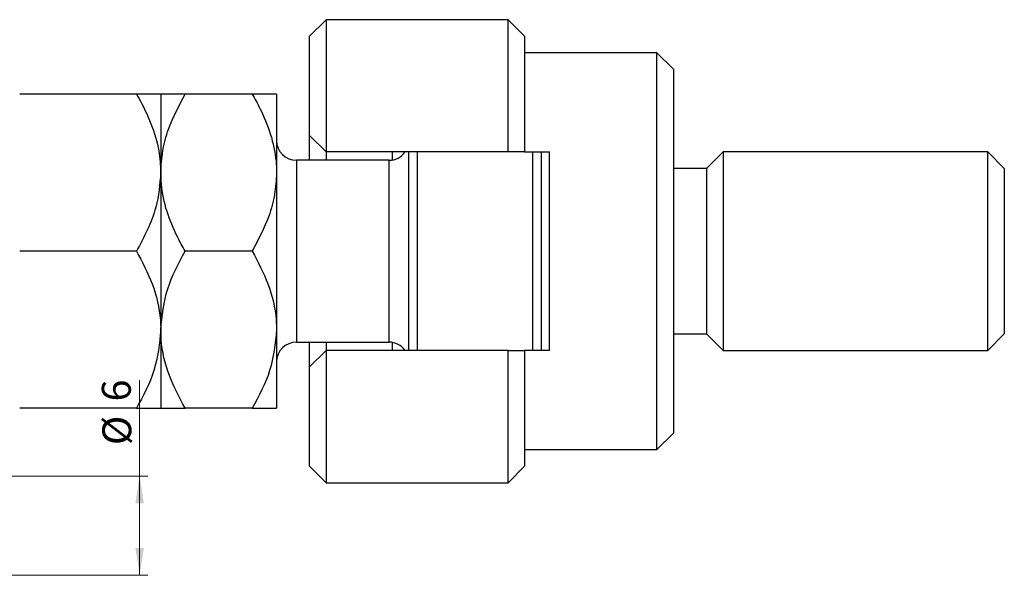
# Model space of a CAD drawing. Units: millimetres. Extents: x 15 to 962, y -32 to 415.
# Drawn here: x 843 to 962, y 272 to 339 of the extents above; entities that cross this region are included whole.
import ezdxf

# ---------------------------------------------------------------- set-up
doc = ezdxf.new("R2010")
doc.units = ezdxf.units.MM
doc.styles.add('SLDTEXTSTYLE0', font='TXT', dxfattribs={"width": 0.75})
doc.dimstyles.new('SLDDIMSTYLE0', dxfattribs={"dimtxt": 3.5, "dimasz": 3.302, "dimexe": 0, "dimexo": 0.0625, "dimgap": 0.875, "dimtad": 1, "dimdec": 0, "dimlfac": 0.5, "dimrnd": 1e-09, "dimzin": 12, "dimdsep": 46, "dimtxsty": 'SLDTEXTSTYLE0', "dimsah": 1, "dimcen": 0.09, "dimadec": 0, "dimazin": 3, "dimtfac": 1, "dimtdec": 0, "dimtofl": 0, "dimtmove": 0, "dimatfit": 3, "dimfxl": 1, "dimfrac": 2, "dimtolj": 1, "dimtzin": 12, "dimarcsym": 0})

# ---------------------------------------------------------------- blocks, each defined once
blk = doc.blocks.new('_D_7')
at = {"color": 7, "linetype": 'Continuous', "lineweight": 0}
for p, q in [((857.02, 284.18), (857.02, 295.79)), ((837.58, 284.18), (858.02, 284.18)), ((857.02, 272.18), (857.02, 284.18)), ((837.58, 272.18), (858.02, 272.18))]:
    blk.add_line(p, q, dxfattribs=at)
at = {"color": 7, "linetype": 'Continuous', "lineweight": 18}
for points in [[(857.02, 284.18), (856.51, 280.88), (857.53, 280.88)], [(857.02, 272.18), (857.53, 275.48), (856.51, 275.48)]]:
    blk.add_solid(points, dxfattribs=at)
at = {"color": 7, "linetype": 'Continuous', "lineweight": 18, "char_height": 3.5, "attachment_point": 1, "rotation": 90, "style": 'SLDTEXTSTYLE0'}
for s, insert in [('6', (852.45, 293.21)), ('%%c', (852.51, 287.93))]:
    blk.add_mtext(s, dxfattribs=dict(at, insert=insert))

msp = doc.modelspace()

# ---------------------------------------------------------------- linework, layer by layer
at = {"color": 7, "linetype": 'Continuous', "lineweight": 25}
for p, q in [((879.577, 339.381), (877.577, 337.381)), ((901.577, 339.381), (879.577, 339.381)), ((879.577, 339.381), (879.577, 323.381)), ((903.577, 337.381), (901.577, 339.381)), ((901.577, 323.381), (901.577, 339.381)), ((877.577, 325.381), (877.577, 337.381)), ((903.577, 337.381), (903.577, 323.381)), ((919.577, 335.381), (903.577, 335.381)), ((921.577, 333.381), (919.577, 335.381)), ((919.577, 287.381), (919.577, 335.381)), ((921.577, 333.381), (921.577, 289.381)), ((856.638, 330.381), (842.516, 330.381)), ((859.577, 330.381), (859.577, 320.881)), ((870.638, 330.381), (862.516, 330.381)), ((873.577, 330.381), (873.577, 320.881)), ((877.577, 325.381), (879.577, 323.381)), ((877.577, 322.381), (877.577, 325.381)), ((901.577, 323.381), (879.577, 323.381)), ((879.577, 323.381), (879.577, 322.381)), ((887.577, 322.415), (887.577, 323.381)), ((889.577, 299.381), (889.577, 323.381)), ((890.577, 323.381), (890.577, 299.381)), ((903.577, 323.381), (901.577, 323.381)), ((903.577, 323.381), (906.577, 323.381)), ((904.577, 299.381), (904.577, 323.381)), ((905.577, 323.381), (905.577, 299.381)), ((906.577, 299.381), (906.577, 323.381)), ((927.577, 323.381), (925.577, 321.381)), ((959.577, 323.381), (927.577, 323.381)), ((927.577, 323.381), (927.577, 299.381)), ((961.577, 321.381), (959.577, 323.381)), ((959.577, 299.381), (959.577, 323.381)), ((887.177, 322.381), (875.977, 322.381)), ((859.577, 320.881), (859.577, 301.881)), ((873.577, 320.881), (873.577, 301.881)), ((925.577, 321.381), (921.577, 321.381)), ((925.577, 321.381), (925.577, 301.381)), ((961.577, 321.381), (961.577, 301.381)), ((856.638, 311.381), (842.516, 311.381)), ((870.638, 311.381), (862.516, 311.381)), ((859.577, 301.881), (859.577, 292.381)), ((873.577, 301.881), (873.577, 292.381)), ((921.577, 301.381), (925.577, 301.381)), ((925.577, 301.381), (927.577, 299.381)), ((959.577, 299.381), (961.577, 301.381)), ((875.977, 300.381), (887.177, 300.381)), ((877.577, 297.381), (877.577, 300.381)), ((879.577, 300.381), (879.577, 299.381)), ((887.577, 299.381), (887.577, 300.347)), ((879.577, 299.381), (877.577, 297.381)), ((879.577, 299.381), (879.577, 283.381)), ((901.577, 299.381), (879.577, 299.381)), ((901.577, 283.381), (901.577, 299.381)), ((901.577, 299.381), (903.577, 299.381)), ((903.577, 299.381), (903.577, 285.381)), ((906.577, 299.381), (903.577, 299.381)), ((927.577, 299.381), (959.577, 299.381)), ((877.577, 285.381), (877.577, 297.381)), ((856.638, 292.381), (842.516, 292.381)), ((870.638, 292.381), (862.516, 292.381)), ((919.577, 287.381), (921.577, 289.381)), ((903.577, 287.381), (919.577, 287.381)), ((877.577, 285.381), (879.577, 283.381)), ((901.577, 283.381), (903.577, 285.381)), ((879.577, 283.381), (901.577, 283.381))]:
    msp.add_line(p, q, dxfattribs=at)
at = {"color": 8, "linetype": 'Continuous', "lineweight": 25}
for p, q in [((875.977, 322.381), (875.977, 300.381)), ((887.177, 300.381), (887.177, 322.381))]:
    msp.add_line(p, q, dxfattribs=at)
at = {"color": 7, "linetype": 'Continuous', "lineweight": 25}
for centre, start, end in [((875.977, 324.781), 180, 270), ((887.177, 324.781), 270, 324.31467), ((875.977, 297.981), 90, 180), ((887.177, 297.981), 35.68533, 90)]:
    msp.add_arc(centre, 2.4, start, end, dxfattribs=at)
for points, knots in [([(856.638, 330.381), (856.73, 330.219), (857.392, 329.058), (858.47, 326.811), (859.418, 323.771), (859.529, 321.758), (859.577, 320.881)], [0, 0, 0, 0, 0.0547918, 0.39163593, 0.73496012, 1, 1, 1, 1]), ([(859.577, 330.381), (859.407, 330.381), (859.07, 330.381), (857.444, 330.381), (856.638, 330.381)], [0, 0, 0, 0, 0.504, 1, 1, 1, 1]), ([(859.577, 320.881), (859.626, 321.758), (859.724, 323.534), (860.623, 326.768), (861.784, 328.984), (862.516, 330.381)], [0, 0, 0, 0, 0.2653037, 0.5367953, 1, 1, 1, 1]), ([(862.516, 330.381), (861.83, 330.381), (860.433, 330.381), (859.637, 330.381), (859.588, 330.381), (859.577, 330.381)], [0, 0, 0, 0, 0.4323851, 0.8795539, 1, 1, 1, 1]), ([(870.638, 330.381), (870.955, 329.809), (871.819, 328.252), (872.921, 325.563), (873.517, 322.922), (873.563, 321.342), (873.577, 320.881)], [0, 0, 0, 0, 0.1919465, 0.5223419, 0.8605928, 1, 1, 1, 1]), ([(873.577, 330.381), (873.407, 330.381), (873.07, 330.381), (871.444, 330.381), (870.638, 330.381)], [0, 0, 0, 0, 0.504, 1, 1, 1, 1]), ([(859.577, 320.881), (859.455, 319.47), (859.17, 316.154), (857.562, 313.122), (856.638, 311.381)], [0, 0, 0, 0, 0.425506, 1, 1, 1, 1]), ([(862.516, 311.381), (862.199, 311.953), (861.335, 313.51), (860.232, 316.199), (859.637, 318.841), (859.591, 320.42), (859.577, 320.881)], [0, 0, 0, 0, 0.1919465, 0.5223419, 0.8605928, 1, 1, 1, 1]), ([(873.577, 320.881), (873.528, 320.004), (873.43, 318.229), (872.531, 314.994), (871.37, 312.778), (870.638, 311.381)], [0, 0, 0, 0, 0.2653037, 0.5367953, 1, 1, 1, 1]), ([(856.638, 311.381), (857.324, 310.08), (858.721, 307.434), (859.516, 304.154), (859.566, 302.279), (859.577, 301.881)], [0, 0, 0, 0, 0.4323851, 0.8795539, 1, 1, 1, 1]), ([(859.577, 301.881), (859.747, 303.553), (860.084, 306.869), (861.71, 309.885), (862.516, 311.381)], [0, 0, 0, 0, 0.504, 1, 1, 1, 1]), ([(870.638, 311.381), (871.324, 310.08), (872.721, 307.434), (873.516, 304.154), (873.566, 302.279), (873.577, 301.881)], [0, 0, 0, 0, 0.4323851, 0.8795539, 1, 1, 1, 1]), ([(859.577, 301.881), (859.407, 300.21), (859.07, 296.893), (857.444, 293.877), (856.638, 292.381)], [0, 0, 0, 0, 0.50400004, 1, 1, 1, 1]), ([(862.516, 292.381), (861.83, 293.682), (860.433, 296.328), (859.637, 299.608), (859.588, 301.483), (859.577, 301.881)], [0, 0, 0, 0, 0.4323851, 0.8795539, 1, 1, 1, 1]), ([(873.577, 301.881), (873.407, 300.21), (873.07, 296.893), (871.444, 293.877), (870.638, 292.381)], [0, 0, 0, 0, 0.504, 1, 1, 1, 1]), ([(856.638, 292.381), (857.324, 292.381), (858.721, 292.381), (859.516, 292.381), (859.566, 292.381), (859.577, 292.381)], [0, 0, 0, 0, 0.4323851, 0.8795539, 1, 1, 1, 1]), ([(859.577, 292.381), (859.747, 292.381), (860.084, 292.381), (861.71, 292.381), (862.516, 292.381)], [0, 0, 0, 0, 0.504, 1, 1, 1, 1]), ([(870.638, 292.381), (871.324, 292.381), (872.721, 292.381), (873.516, 292.381), (873.566, 292.381), (873.577, 292.381)], [0, 0, 0, 0, 0.4323851, 0.8795539, 1, 1, 1, 1])]:
    msp.add_open_spline(points, degree=3, knots=knots, dxfattribs=at)

# ---------------------------------------------------------------- dimensions: what is measured, and where the dimension line sits
at = {"color": 7, "linetype": 'Continuous', "lineweight": 18}
dim = msp.add_linear_dim(base=(857.019, 284.181), p1=(836.577, 272.181), p2=(836.577, 284.181), angle=90, text='%%c<>', dimstyle='SLDDIMSTYLE0', dxfattribs=at)
dim.commit()
dim.dimension.update_dxf_attribs({"geometry": '_D_7', "text_midpoint": (857.019, 291.862), "dimtype": 160})

doc.saveas('drawing.dxf')
